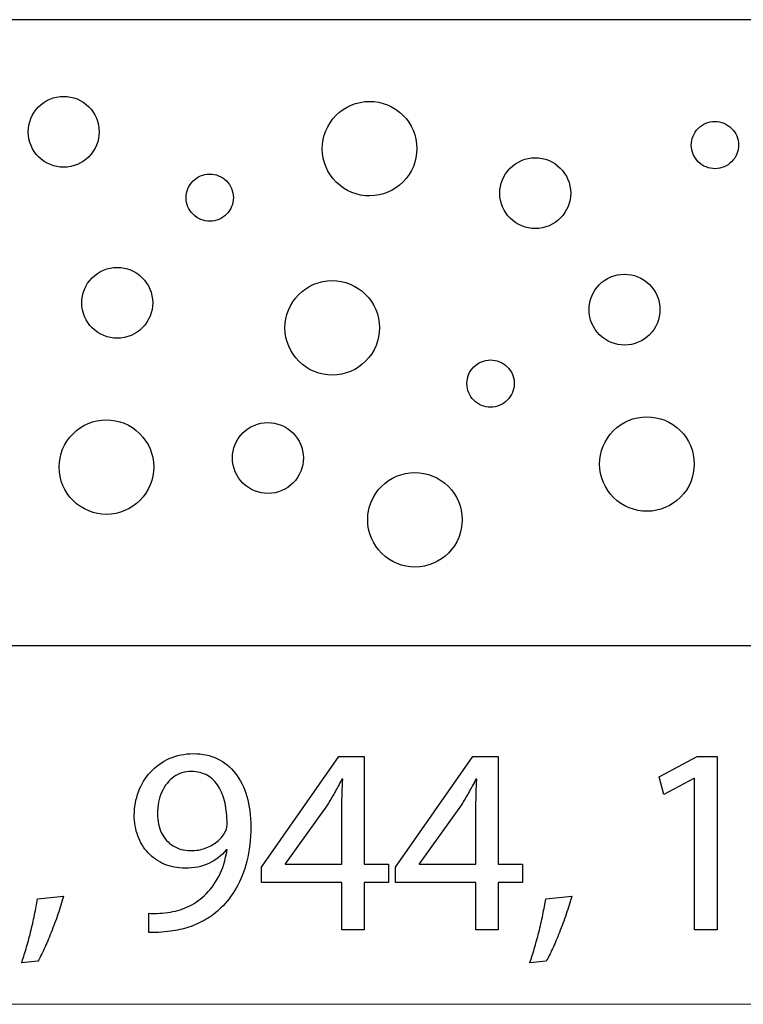
# Model space of a CAD drawing. Units: millimetres. Extents: x -104 to 104, y -11 to 11.
# Drawn here: x 10 to 25, y -10 to 11 of the extents above; entities that cross this region are included whole.
import ezdxf

# ---------------------------------------------------------------- set-up
doc = ezdxf.new("R2010")
doc.units = ezdxf.units.MM
doc.header["$MEASUREMENT"] = 0
doc.layers.add('Standard layer', color=7, linetype='Continuous')

msp = doc.modelspace()

# ---------------------------------------------------------------- linework, layer by layer
at = {"layer": 'Standard layer', "color": 250, "lineweight": 30}
for points, knots in [([(-104.3028, 10.6794), (-104.3028, 10.6794), (81.6972, 10.6794), (81.6972, 10.6794), (81.6972, 10.6794), (81.6972, 10.6794), (81.6972, -2.5706), (81.6972, -2.5706), (81.6972, -2.5706), (81.6972, -2.5706), (-104.3028, -2.5706), (-104.3028, -2.5706), (-104.3028, -2.5706), (-104.3028, -2.5706), (-104.3028, 10.6794), (-104.3028, 10.6794)], [0, 0, 0, 0, 0.2, 0.2, 0.2, 0.2, 0.4, 0.4, 0.4, 0.4, 0.6, 0.6, 0.6, 0.6, 1, 1, 1, 1]), ([(11.8253, 8.3056), (11.8253, 8.513), (11.7413, 8.7005), (11.6057, 8.8361), (11.6057, 8.8361), (11.4591, 8.9823), (11.2672, 9.0559), (11.0755, 9.0559), (11.0755, 9.0559), (10.8684, 9.0559), (10.6809, 8.9719), (10.5449, 8.8361), (10.5449, 8.8361), (10.3987, 8.6897), (10.3253, 8.4978), (10.3253, 8.3057), (10.3253, 8.3057), (10.3253, 8.0986), (10.4092, 7.9111), (10.5449, 7.7755), (10.5449, 7.7755), (10.6915, 7.6289), (10.8836, 7.5559), (11.0755, 7.5559), (11.0755, 7.5559), (11.2824, 7.5559), (11.4699, 7.6397), (11.6057, 7.7755), (11.6057, 7.7755), (11.7523, 7.9219), (11.8253, 8.1138), (11.8253, 8.3056)], [0, 0, 0, 0, 0.1111111, 0.1111111, 0.1111111, 0.1111111, 0.2222222, 0.2222222, 0.2222222, 0.2222222, 0.3333333, 0.3333333, 0.3333333, 0.3333333, 0.4444444, 0.4444444, 0.4444444, 0.4444444, 0.5555556, 0.5555556, 0.5555556, 0.5555556, 0.6666667, 0.6666667, 0.6666667, 0.6666667, 0.7777778, 0.7777778, 0.7777778, 0.7777778, 1, 1, 1, 1]), ([(18.5467, 7.949), (18.5467, 8.2251), (18.4347, 8.475), (18.2539, 8.656), (18.2539, 8.656), (18.0587, 8.8514), (17.8027, 8.9492), (17.5468, 8.9492), (17.5468, 8.9492), (17.2705, 8.9492), (17.0204, 8.8372), (16.8395, 8.656), (16.8395, 8.656), (16.6444, 8.4607), (16.5468, 8.2048), (16.5468, 7.949), (16.5468, 7.949), (16.5468, 7.6728), (16.6588, 7.4227), (16.8395, 7.2421), (16.8395, 7.2421), (17.0347, 7.0468), (17.2907, 6.9489), (17.5468, 6.9489), (17.5468, 6.9489), (17.823, 6.9489), (18.0728, 7.0611), (18.2539, 7.2421), (18.2539, 7.2421), (18.449, 7.4372), (18.5465, 7.6931), (18.5467, 7.949)], [0, 0, 0, 0, 0.1111111, 0.1111111, 0.1111111, 0.1111111, 0.2222222, 0.2222222, 0.2222222, 0.2222222, 0.3333333, 0.3333333, 0.3333333, 0.3333333, 0.4444444, 0.4444444, 0.4444444, 0.4444444, 0.5555556, 0.5555556, 0.5555556, 0.5555556, 0.6666667, 0.6666667, 0.6666667, 0.6666667, 0.7777778, 0.7777778, 0.7777778, 0.7777778, 1, 1, 1, 1]), ([(25.3543, 8.0247), (25.3543, 8.163), (25.2984, 8.2877), (25.2077, 8.3784), (25.2077, 8.3784), (25.1101, 8.4759), (24.9823, 8.5249), (24.8542, 8.5249), (24.8542, 8.5249), (24.7161, 8.5249), (24.5912, 8.4689), (24.5005, 8.3784), (24.5005, 8.3784), (24.403, 8.2808), (24.3543, 8.1528), (24.3543, 8.0247), (24.3543, 8.0247), (24.3543, 7.8866), (24.4101, 7.7619), (24.5005, 7.6712), (24.5005, 7.6712), (24.5983, 7.5737), (24.7262, 7.5246), (24.8542, 7.5246), (24.8542, 7.5246), (24.9923, 7.5246), (25.1172, 7.5807), (25.2077, 7.6712), (25.2077, 7.6712), (25.3052, 7.7688), (25.3543, 7.8967), (25.3543, 8.0247)], [0, 0, 0, 0, 0.1111111, 0.1111111, 0.1111111, 0.1111111, 0.2222222, 0.2222222, 0.2222222, 0.2222222, 0.3333333, 0.3333333, 0.3333333, 0.3333333, 0.4444444, 0.4444444, 0.4444444, 0.4444444, 0.5555556, 0.5555556, 0.5555556, 0.5555556, 0.6666667, 0.6666667, 0.6666667, 0.6666667, 0.7777778, 0.7777778, 0.7777778, 0.7777778, 1, 1, 1, 1]), ([(21.8027, 7.0071), (21.8027, 7.2142), (21.7187, 7.4017), (21.5827, 7.5373), (21.5827, 7.5373), (21.4365, 7.6839), (21.2444, 7.7571), (21.0525, 7.7571), (21.0525, 7.7571), (20.8456, 7.7571), (20.6581, 7.6732), (20.5223, 7.5373), (20.5223, 7.5373), (20.3757, 7.3911), (20.3027, 7.199), (20.3027, 7.0071), (20.3027, 7.0071), (20.3027, 6.8002), (20.3866, 6.6127), (20.5223, 6.4769), (20.5223, 6.4769), (20.6689, 6.3305), (20.8608, 6.2573), (21.0525, 6.2573), (21.0525, 6.2573), (21.2596, 6.2573), (21.4471, 6.3413), (21.5827, 6.4769), (21.5827, 6.4769), (21.7293, 6.6231), (21.8027, 6.8152), (21.8027, 7.0071)], [0, 0, 0, 0, 0.1111111, 0.1111111, 0.1111111, 0.1111111, 0.2222222, 0.2222222, 0.2222222, 0.2222222, 0.3333333, 0.3333333, 0.3333333, 0.3333333, 0.4444444, 0.4444444, 0.4444444, 0.4444444, 0.5555556, 0.5555556, 0.5555556, 0.5555556, 0.6666667, 0.6666667, 0.6666667, 0.6666667, 0.7777778, 0.7777778, 0.7777778, 0.7777778, 1, 1, 1, 1]), ([(14.6655, 6.9124), (14.6655, 7.0505), (14.6097, 7.1757), (14.5192, 7.2661), (14.5192, 7.2661), (14.4217, 7.3636), (14.2936, 7.4125), (14.1656, 7.4125), (14.1656, 7.4125), (14.0275, 7.4125), (13.9026, 7.3565), (13.8121, 7.2661), (13.8121, 7.2661), (13.7146, 7.1683), (13.6656, 7.0405), (13.6656, 6.9124), (13.6656, 6.9124), (13.6656, 6.7746), (13.7215, 6.6494), (13.8121, 6.5591), (13.8121, 6.5591), (13.9096, 6.4612), (14.0377, 6.4127), (14.1656, 6.4127), (14.1656, 6.4127), (14.3037, 6.4127), (14.4286, 6.4686), (14.5192, 6.5591), (14.5192, 6.5591), (14.6168, 6.6566), (14.6655, 6.7847), (14.6655, 6.9124)], [0, 0, 0, 0, 0.1111111, 0.1111111, 0.1111111, 0.1111111, 0.2222222, 0.2222222, 0.2222222, 0.2222222, 0.3333333, 0.3333333, 0.3333333, 0.3333333, 0.4444444, 0.4444444, 0.4444444, 0.4444444, 0.5555556, 0.5555556, 0.5555556, 0.5555556, 0.6666667, 0.6666667, 0.6666667, 0.6666667, 0.7777778, 0.7777778, 0.7777778, 0.7777778, 1, 1, 1, 1]), ([(12.9589, 4.6858), (12.9589, 4.8929), (12.875, 5.0804), (12.7393, 5.2161), (12.7393, 5.2161), (12.5928, 5.3626), (12.401, 5.4358), (12.2091, 5.4358), (12.2091, 5.4358), (12.0019, 5.4358), (11.8144, 5.3519), (11.6785, 5.2161), (11.6785, 5.2161), (11.5323, 5.0694), (11.4589, 4.8777), (11.4589, 4.6858), (11.4589, 4.6858), (11.4589, 4.4785), (11.5429, 4.291), (11.6785, 4.1552), (11.6785, 4.1552), (11.8251, 4.0088), (12.017, 3.9356), (12.2091, 3.9356), (12.2091, 3.9356), (12.4162, 3.9356), (12.6037, 4.0196), (12.7393, 4.1552), (12.7393, 4.1552), (12.8859, 4.302), (12.9589, 4.4937), (12.9589, 4.6858)], [0, 0, 0, 0, 0.1111111, 0.1111111, 0.1111111, 0.1111111, 0.2222222, 0.2222222, 0.2222222, 0.2222222, 0.3333333, 0.3333333, 0.3333333, 0.3333333, 0.4444444, 0.4444444, 0.4444444, 0.4444444, 0.5555556, 0.5555556, 0.5555556, 0.5555556, 0.6666667, 0.6666667, 0.6666667, 0.6666667, 0.7777778, 0.7777778, 0.7777778, 0.7777778, 1, 1, 1, 1]), ([(23.6909, 4.5413), (23.6909, 4.7488), (23.607, 4.9363), (23.4713, 5.0719), (23.4713, 5.0719), (23.3249, 5.2184), (23.1328, 5.2916), (22.9409, 5.2916), (22.9409, 5.2916), (22.734, 5.2916), (22.5465, 5.2076), (22.4107, 5.0719), (22.4107, 5.0719), (22.2643, 4.9253), (22.1911, 4.7336), (22.1911, 4.5413), (22.1911, 4.5413), (22.1911, 4.3343), (22.2751, 4.1467), (22.4107, 4.0111), (22.4107, 4.0111), (22.5571, 3.8649), (22.7492, 3.7913), (22.9409, 3.7913), (22.9409, 3.7913), (23.148, 3.7913), (23.3355, 3.8753), (23.4713, 4.0111), (23.4713, 4.0111), (23.6177, 4.1577), (23.6909, 4.3494), (23.6909, 4.5413)], [0, 0, 0, 0, 0.1111111, 0.1111111, 0.1111111, 0.1111111, 0.2222222, 0.2222222, 0.2222222, 0.2222222, 0.3333333, 0.3333333, 0.3333333, 0.3333333, 0.4444444, 0.4444444, 0.4444444, 0.4444444, 0.5555556, 0.5555556, 0.5555556, 0.5555556, 0.6666667, 0.6666667, 0.6666667, 0.6666667, 0.7777778, 0.7777778, 0.7777778, 0.7777778, 1, 1, 1, 1]), ([(17.757, 4.1557), (17.757, 4.4316), (17.645, 4.6819), (17.4642, 4.8627), (17.4642, 4.8627), (17.2688, 5.0582), (17.013, 5.1557), (16.7571, 5.1557), (16.7571, 5.1557), (16.4807, 5.1557), (16.2307, 5.0439), (16.0499, 4.8627), (16.0499, 4.8627), (15.8547, 4.6674), (15.7571, 4.4115), (15.7571, 4.1557), (15.7571, 4.1557), (15.7571, 3.8795), (15.8688, 3.6294), (16.0499, 3.4486), (16.0499, 3.4486), (16.245, 3.2532), (16.5011, 3.1556), (16.7571, 3.1556), (16.7571, 3.1556), (17.0329, 3.1556), (17.2831, 3.2675), (17.4642, 3.4486), (17.4642, 3.4486), (17.6595, 3.6439), (17.757, 3.8998), (17.757, 4.1557)], [0, 0, 0, 0, 0.1111111, 0.1111111, 0.1111111, 0.1111111, 0.2222222, 0.2222222, 0.2222222, 0.2222222, 0.3333333, 0.3333333, 0.3333333, 0.3333333, 0.4444444, 0.4444444, 0.4444444, 0.4444444, 0.5555556, 0.5555556, 0.5555556, 0.5555556, 0.6666667, 0.6666667, 0.6666667, 0.6666667, 0.7777778, 0.7777778, 0.7777778, 0.7777778, 1, 1, 1, 1]), ([(20.6069, 2.9759), (20.6069, 3.114), (20.551, 3.2392), (20.4605, 3.3295), (20.4605, 3.3295), (20.3628, 3.4271), (20.2349, 3.4759), (20.1069, 3.4759), (20.1069, 3.4759), (19.9688, 3.4759), (19.8439, 3.42), (19.7532, 3.3295), (19.7532, 3.3295), (19.6557, 3.2318), (19.6068, 3.1039), (19.6068, 2.9759), (19.6068, 2.9759), (19.6068, 2.8381), (19.6627, 2.7129), (19.7532, 2.6226), (19.7532, 2.6226), (19.8508, 2.525), (19.9788, 2.4762), (20.1069, 2.4762), (20.1069, 2.4762), (20.245, 2.4762), (20.3699, 2.5321), (20.4605, 2.6226), (20.4605, 2.6226), (20.5581, 2.7201), (20.6069, 2.8482), (20.6069, 2.9759)], [0, 0, 0, 0, 0.1111111, 0.1111111, 0.1111111, 0.1111111, 0.2222222, 0.2222222, 0.2222222, 0.2222222, 0.3333333, 0.3333333, 0.3333333, 0.3333333, 0.4444444, 0.4444444, 0.4444444, 0.4444444, 0.5555556, 0.5555556, 0.5555556, 0.5555556, 0.6666667, 0.6666667, 0.6666667, 0.6666667, 0.7777778, 0.7777778, 0.7777778, 0.7777778, 1, 1, 1, 1]), ([(12.9805, 1.2078), (12.9805, 1.484), (12.8688, 1.7341), (12.6877, 1.9149), (12.6877, 1.9149), (12.4926, 2.1103), (12.2365, 2.2079), (11.9805, 2.2079), (11.9805, 2.2079), (11.7046, 2.2079), (11.4545, 2.0959), (11.2734, 1.9149), (11.2734, 1.9149), (11.0781, 1.7196), (10.9806, 1.4637), (10.9806, 1.2078), (10.9806, 1.2078), (10.9806, 0.9317), (11.0924, 0.6817), (11.2734, 0.5007), (11.2734, 0.5007), (11.4688, 0.3053), (11.7246, 0.2076), (11.9805, 0.2076), (11.9805, 0.2076), (12.2567, 0.2076), (12.5069, 0.3196), (12.6877, 0.5007), (12.6877, 0.5007), (12.8829, 0.696), (12.9805, 0.952), (12.9805, 1.2078)], [0, 0, 0, 0, 0.1111111, 0.1111111, 0.1111111, 0.1111111, 0.2222222, 0.2222222, 0.2222222, 0.2222222, 0.3333333, 0.3333333, 0.3333333, 0.3333333, 0.4444444, 0.4444444, 0.4444444, 0.4444444, 0.5555556, 0.5555556, 0.5555556, 0.5555556, 0.6666667, 0.6666667, 0.6666667, 0.6666667, 0.7777778, 0.7777778, 0.7777778, 0.7777778, 1, 1, 1, 1]), ([(16.1457, 1.4007), (16.1457, 1.6078), (16.0618, 1.7951), (15.9261, 1.931), (15.9261, 1.931), (15.7795, 2.0775), (15.5878, 2.1506), (15.3959, 2.1506), (15.3959, 2.1506), (15.1886, 2.1506), (15.0011, 2.0666), (14.8653, 1.931), (14.8653, 1.931), (14.7191, 1.7847), (14.6457, 1.5926), (14.6457, 1.4007), (14.6457, 1.4007), (14.6457, 1.1936), (14.7297, 1.006), (14.8653, 0.8705), (14.8653, 0.8705), (15.0121, 0.724), (15.2038, 0.6505), (15.3959, 0.6505), (15.3959, 0.6505), (15.603, 0.6505), (15.7905, 0.7345), (15.9261, 0.8705), (15.9261, 0.8705), (16.0727, 1.0167), (16.1457, 1.2086), (16.1457, 1.4007)], [0, 0, 0, 0, 0.1111111, 0.1111111, 0.1111111, 0.1111111, 0.2222222, 0.2222222, 0.2222222, 0.2222222, 0.3333333, 0.3333333, 0.3333333, 0.3333333, 0.4444444, 0.4444444, 0.4444444, 0.4444444, 0.5555556, 0.5555556, 0.5555556, 0.5555556, 0.6666667, 0.6666667, 0.6666667, 0.6666667, 0.7777778, 0.7777778, 0.7777778, 0.7777778, 1, 1, 1, 1]), ([(24.4148, 1.2728), (24.4148, 1.5491), (24.3028, 1.7988), (24.1217, 1.98), (24.1217, 1.98), (23.9264, 2.1751), (23.6705, 2.2726), (23.4145, 2.2726), (23.4145, 2.2726), (23.1387, 2.2726), (22.8884, 2.1608), (22.7076, 1.98), (22.7076, 1.98), (22.5121, 1.7847), (22.4146, 1.5288), (22.4146, 1.2728), (22.4146, 1.2728), (22.4146, 0.9966), (22.5266, 0.7467), (22.7076, 0.5655), (22.7076, 0.5655), (22.9028, 0.3704), (23.1588, 0.2728), (23.4145, 0.2728), (23.4145, 0.2728), (23.6907, 0.2728), (23.9409, 0.3847), (24.1217, 0.5655), (24.1217, 0.5655), (24.3171, 0.7608), (24.4146, 1.0167), (24.4148, 1.2728)], [0, 0, 0, 0, 0.1111111, 0.1111111, 0.1111111, 0.1111111, 0.2222222, 0.2222222, 0.2222222, 0.2222222, 0.3333333, 0.3333333, 0.3333333, 0.3333333, 0.4444444, 0.4444444, 0.4444444, 0.4444444, 0.5555556, 0.5555556, 0.5555556, 0.5555556, 0.6666667, 0.6666667, 0.6666667, 0.6666667, 0.7777778, 0.7777778, 0.7777778, 0.7777778, 1, 1, 1, 1]), ([(19.5068, 0.0923), (19.5068, 0.3686), (19.3948, 0.6186), (19.214, 0.7996), (19.214, 0.7996), (19.0187, 0.9947), (18.7628, 1.0924), (18.5067, 1.0924), (18.5067, 1.0924), (18.2308, 1.0924), (17.9809, 0.9804), (17.7997, 0.7996), (17.7997, 0.7996), (17.6044, 0.6043), (17.5069, 0.3483), (17.5069, 0.0924), (17.5069, 0.0924), (17.5069, -0.1836), (17.6187, -0.4336), (17.7997, -0.6147), (17.7997, -0.6147), (17.9952, -0.81), (18.2509, -0.9075), (18.5067, -0.9075), (18.5067, -0.9075), (18.7831, -0.9075), (19.033, -0.7955), (19.214, -0.6147), (19.214, -0.6147), (19.4091, -0.4193), (19.5068, -0.1635), (19.5068, 0.0923)], [0, 0, 0, 0, 0.1111111, 0.1111111, 0.1111111, 0.1111111, 0.2222222, 0.2222222, 0.2222222, 0.2222222, 0.3333333, 0.3333333, 0.3333333, 0.3333333, 0.4444444, 0.4444444, 0.4444444, 0.4444444, 0.5555556, 0.5555556, 0.5555556, 0.5555556, 0.6666667, 0.6666667, 0.6666667, 0.6666667, 0.7777778, 0.7777778, 0.7777778, 0.7777778, 1, 1, 1, 1])]:
    msp.add_open_spline(points, degree=3, knots=knots, dxfattribs=at)
at = {"layer": 'Standard layer', "color": 250}
for points, knots in [([(12.8789, -8.6445), (12.9381, -8.6474), (13.0068, -8.6474), (13.0839, -8.6427), (13.0839, -8.6427), (13.1611, -8.6389), (13.2457, -8.6304), (13.3361, -8.6163), (13.3361, -8.6163), (13.4687, -8.6013), (13.5985, -8.5721), (13.7255, -8.5307), (13.7255, -8.5307), (13.8525, -8.4884), (13.9739, -8.4329), (14.0886, -8.3651), (14.0886, -8.3651), (14.2034, -8.2974), (14.3078, -8.2175), (14.4029, -8.1253), (14.4029, -8.1253), (14.5242, -8.0086), (14.6324, -7.8684), (14.7274, -7.7029), (14.7274, -7.7029), (14.8224, -7.5382), (14.8967, -7.3482), (14.9513, -7.1328), (14.9513, -7.1328), (15.0059, -6.9174), (15.0341, -6.6765), (15.035, -6.4094), (15.035, -6.4094), (15.035, -6.1714), (15.0068, -5.9578), (14.9513, -5.7668), (14.9513, -5.7668), (14.8958, -5.5759), (14.8149, -5.4131), (14.7095, -5.2777), (14.7095, -5.2777), (14.6042, -5.1422), (14.4772, -5.0387), (14.3276, -4.9663), (14.3276, -4.9663), (14.178, -4.8938), (14.0096, -4.8581), (13.8215, -4.8572), (13.8215, -4.8572), (13.6333, -4.8581), (13.4621, -4.8938), (13.3088, -4.9635), (13.3088, -4.9635), (13.1554, -5.0321), (13.0237, -5.1281), (12.9137, -5.2485), (12.9137, -5.2485), (12.8027, -5.3699), (12.718, -5.5081), (12.6587, -5.6643), (12.6587, -5.6643), (12.5995, -5.8205), (12.5694, -5.986), (12.5684, -6.161), (12.5684, -6.161), (12.5694, -6.3181), (12.5948, -6.4649), (12.6446, -6.6003), (12.6446, -6.6003), (12.6954, -6.7367), (12.7679, -6.8553), (12.8619, -6.9578), (12.8619, -6.9578), (12.956, -7.0594), (13.0698, -7.1394), (13.2015, -7.1968), (13.2015, -7.1968), (13.3342, -7.2541), (13.4819, -7.2833), (13.6465, -7.2842), (13.6465, -7.2842), (13.8328, -7.2833), (13.9993, -7.2494), (14.1451, -7.1826), (14.1451, -7.1826), (14.29, -7.1159), (14.4141, -7.0199), (14.5157, -6.8948), (14.5157, -6.8948), (14.5157, -6.8948), (14.5327, -6.8948), (14.5327, -6.8948), (14.5327, -6.8948), (14.4979, -7.1093), (14.4386, -7.2974), (14.3558, -7.4583), (14.3558, -7.4583), (14.2721, -7.6201), (14.1695, -7.7556), (14.0473, -7.8656), (14.0473, -7.8656), (13.9419, -7.9672), (13.8243, -8.0462), (13.6935, -8.1046), (13.6935, -8.1046), (13.5628, -8.1629), (13.4245, -8.2015), (13.2796, -8.2212), (13.2796, -8.2212), (13.1959, -8.2297), (13.1206, -8.2363), (13.0557, -8.24), (13.0557, -8.24), (12.9908, -8.2438), (12.9315, -8.2438), (12.8789, -8.2381), (12.8789, -8.2381), (12.8789, -8.2381), (12.8789, -8.6445), (12.8789, -8.6445)], [0, 0, 0, 0, 0.0322581, 0.0322581, 0.0322581, 0.0322581, 0.0645161, 0.0645161, 0.0645161, 0.0645161, 0.0967742, 0.0967742, 0.0967742, 0.0967742, 0.1290323, 0.1290323, 0.1290323, 0.1290323, 0.1612903, 0.1612903, 0.1612903, 0.1612903, 0.1935484, 0.1935484, 0.1935484, 0.1935484, 0.2258065, 0.2258065, 0.2258065, 0.2258065, 0.2580645, 0.2580645, 0.2580645, 0.2580645, 0.2903226, 0.2903226, 0.2903226, 0.2903226, 0.3225806, 0.3225806, 0.3225806, 0.3225806, 0.3548387, 0.3548387, 0.3548387, 0.3548387, 0.3870968, 0.3870968, 0.3870968, 0.3870968, 0.4193548, 0.4193548, 0.4193548, 0.4193548, 0.4516129, 0.4516129, 0.4516129, 0.4516129, 0.483871, 0.483871, 0.483871, 0.483871, 0.516129, 0.516129, 0.516129, 0.516129, 0.5483871, 0.5483871, 0.5483871, 0.5483871, 0.5806452, 0.5806452, 0.5806452, 0.5806452, 0.6129032, 0.6129032, 0.6129032, 0.6129032, 0.6451613, 0.6451613, 0.6451613, 0.6451613, 0.6774194, 0.6774194, 0.6774194, 0.6774194, 0.7096774, 0.7096774, 0.7096774, 0.7096774, 0.7419355, 0.7419355, 0.7419355, 0.7419355, 0.7741935, 0.7741935, 0.7741935, 0.7741935, 0.8064516, 0.8064516, 0.8064516, 0.8064516, 0.8387097, 0.8387097, 0.8387097, 0.8387097, 0.8709677, 0.8709677, 0.8709677, 0.8709677, 0.9032258, 0.9032258, 0.9032258, 0.9032258, 0.9354839, 0.9354839, 0.9354839, 0.9354839, 1, 1, 1, 1]), ([(17.4306, -8.5881), (17.4306, -8.5881), (17.4306, -7.5834), (17.4306, -7.5834), (17.4306, -7.5834), (17.4306, -7.5834), (17.9442, -7.5834), (17.9442, -7.5834), (17.9442, -7.5834), (17.9442, -7.5834), (17.9442, -7.1996), (17.9442, -7.1996), (17.9442, -7.1996), (17.9442, -7.1996), (17.4306, -7.1996), (17.4306, -7.1996), (17.4306, -7.1996), (17.4306, -7.1996), (17.4306, -4.9192), (17.4306, -4.9192), (17.4306, -4.9192), (17.4306, -4.9192), (16.8943, -4.9192), (16.8943, -4.9192), (16.8943, -4.9192), (16.8943, -4.9192), (15.2575, -7.2617), (15.2575, -7.2617), (15.2575, -7.2617), (15.2575, -7.2617), (15.2575, -7.5834), (15.2575, -7.5834), (15.2575, -7.5834), (15.2575, -7.5834), (16.9621, -7.5834), (16.9621, -7.5834), (16.9621, -7.5834), (16.9621, -7.5834), (16.9621, -8.5881), (16.9621, -8.5881), (16.9621, -8.5881), (16.9621, -8.5881), (17.4306, -8.5881), (17.4306, -8.5881)], [0, 0, 0, 0, 0.0833333, 0.0833333, 0.0833333, 0.0833333, 0.1666667, 0.1666667, 0.1666667, 0.1666667, 0.25, 0.25, 0.25, 0.25, 0.3333333, 0.3333333, 0.3333333, 0.3333333, 0.4166667, 0.4166667, 0.4166667, 0.4166667, 0.5, 0.5, 0.5, 0.5, 0.5833333, 0.5833333, 0.5833333, 0.5833333, 0.6666667, 0.6666667, 0.6666667, 0.6666667, 0.75, 0.75, 0.75, 0.75, 0.8333333, 0.8333333, 0.8333333, 0.8333333, 1, 1, 1, 1]), ([(20.2664, -8.5881), (20.2664, -8.5881), (20.2664, -7.5834), (20.2664, -7.5834), (20.2664, -7.5834), (20.2664, -7.5834), (20.78, -7.5834), (20.78, -7.5834), (20.78, -7.5834), (20.78, -7.5834), (20.78, -7.1996), (20.78, -7.1996), (20.78, -7.1996), (20.78, -7.1996), (20.2664, -7.1996), (20.2664, -7.1996), (20.2664, -7.1996), (20.2664, -7.1996), (20.2664, -4.9192), (20.2664, -4.9192), (20.2664, -4.9192), (20.2664, -4.9192), (19.7301, -4.9192), (19.7301, -4.9192), (19.7301, -4.9192), (19.7301, -4.9192), (18.0933, -7.2617), (18.0933, -7.2617), (18.0933, -7.2617), (18.0933, -7.2617), (18.0933, -7.5834), (18.0933, -7.5834), (18.0933, -7.5834), (18.0933, -7.5834), (19.7979, -7.5834), (19.7979, -7.5834), (19.7979, -7.5834), (19.7979, -7.5834), (19.7979, -8.5881), (19.7979, -8.5881), (19.7979, -8.5881), (19.7979, -8.5881), (20.2664, -8.5881), (20.2664, -8.5881)], [0, 0, 0, 0, 0.0833333, 0.0833333, 0.0833333, 0.0833333, 0.1666667, 0.1666667, 0.1666667, 0.1666667, 0.25, 0.25, 0.25, 0.25, 0.3333333, 0.3333333, 0.3333333, 0.3333333, 0.4166667, 0.4166667, 0.4166667, 0.4166667, 0.5, 0.5, 0.5, 0.5, 0.5833333, 0.5833333, 0.5833333, 0.5833333, 0.6666667, 0.6666667, 0.6666667, 0.6666667, 0.75, 0.75, 0.75, 0.75, 0.8333333, 0.8333333, 0.8333333, 0.8333333, 1, 1, 1, 1]), ([(24.4219, -8.5881), (24.4219, -8.5881), (24.9017, -8.5881), (24.9017, -8.5881), (24.9017, -8.5881), (24.9017, -8.5881), (24.9017, -4.9192), (24.9017, -4.9192), (24.9017, -4.9192), (24.9017, -4.9192), (24.4783, -4.9192), (24.4783, -4.9192), (24.4783, -4.9192), (24.4783, -4.9192), (23.6768, -5.3482), (23.6768, -5.3482), (23.6768, -5.3482), (23.6768, -5.3482), (23.7728, -5.7264), (23.7728, -5.7264), (23.7728, -5.7264), (23.7728, -5.7264), (24.4106, -5.3821), (24.4106, -5.3821), (24.4106, -5.3821), (24.4106, -5.3821), (24.4219, -5.3821), (24.4219, -5.3821), (24.4219, -5.3821), (24.4219, -5.3821), (24.4219, -8.5881), (24.4219, -8.5881)], [0, 0, 0, 0, 0.1111111, 0.1111111, 0.1111111, 0.1111111, 0.2222222, 0.2222222, 0.2222222, 0.2222222, 0.3333333, 0.3333333, 0.3333333, 0.3333333, 0.4444444, 0.4444444, 0.4444444, 0.4444444, 0.5555556, 0.5555556, 0.5555556, 0.5555556, 0.6666667, 0.6666667, 0.6666667, 0.6666667, 0.7777778, 0.7777778, 0.7777778, 0.7777778, 1, 1, 1, 1]), ([(13.7763, -5.2353), (13.9071, -5.2363), (14.0209, -5.2645), (14.1159, -5.32), (14.1159, -5.32), (14.2109, -5.3755), (14.29, -5.4536), (14.3511, -5.5533), (14.3511, -5.5533), (14.4132, -5.653), (14.4584, -5.7706), (14.4885, -5.9042), (14.4885, -5.9042), (14.5186, -6.0387), (14.5327, -6.1845), (14.5327, -6.3416), (14.5327, -6.3416), (14.5327, -6.383), (14.5289, -6.4188), (14.5204, -6.447), (14.5204, -6.447), (14.5129, -6.4762), (14.5016, -6.5034), (14.4875, -6.5279), (14.4875, -6.5279), (14.4442, -6.6022), (14.3869, -6.6681), (14.3163, -6.7254), (14.3163, -6.7254), (14.2467, -6.7828), (14.1648, -6.828), (14.0717, -6.8609), (14.0717, -6.8609), (13.9786, -6.8938), (13.876, -6.9108), (13.765, -6.9117), (13.765, -6.9117), (13.6211, -6.9108), (13.4969, -6.8769), (13.3916, -6.8111), (13.3916, -6.8111), (13.2862, -6.7452), (13.2044, -6.6549), (13.147, -6.5382), (13.147, -6.5382), (13.0896, -6.4216), (13.0604, -6.2861), (13.0595, -6.1328), (13.0595, -6.1328), (13.0604, -5.9559), (13.0915, -5.8007), (13.1526, -5.6671), (13.1526, -5.6671), (13.2138, -5.5326), (13.2975, -5.4272), (13.4047, -5.351), (13.4047, -5.351), (13.512, -5.2748), (13.6362, -5.2363), (13.7763, -5.2353)], [0, 0, 0, 0, 0.0625, 0.0625, 0.0625, 0.0625, 0.125, 0.125, 0.125, 0.125, 0.1875, 0.1875, 0.1875, 0.1875, 0.25, 0.25, 0.25, 0.25, 0.3125, 0.3125, 0.3125, 0.3125, 0.375, 0.375, 0.375, 0.375, 0.4375, 0.4375, 0.4375, 0.4375, 0.5, 0.5, 0.5, 0.5, 0.5625, 0.5625, 0.5625, 0.5625, 0.625, 0.625, 0.625, 0.625, 0.6875, 0.6875, 0.6875, 0.6875, 0.75, 0.75, 0.75, 0.75, 0.8125, 0.8125, 0.8125, 0.8125, 0.875, 0.875, 0.875, 0.875, 1, 1, 1, 1]), ([(15.7598, -7.1996), (15.7598, -7.1996), (15.7598, -7.1883), (15.7598, -7.1883), (15.7598, -7.1883), (15.7598, -7.1883), (16.6573, -5.9409), (16.6573, -5.9409), (16.6573, -5.9409), (16.7071, -5.8572), (16.757, -5.7725), (16.8059, -5.6869), (16.8059, -5.6869), (16.8539, -5.6003), (16.9066, -5.5044), (16.9621, -5.399), (16.9621, -5.399), (16.9621, -5.399), (16.979, -5.399), (16.979, -5.399), (16.979, -5.399), (16.9677, -5.5909), (16.9621, -5.7828), (16.9621, -5.9747), (16.9621, -5.9747), (16.9621, -5.9747), (16.9621, -7.1996), (16.9621, -7.1996), (16.9621, -7.1996), (16.9621, -7.1996), (15.7598, -7.1996), (15.7598, -7.1996)], [0, 0, 0, 0, 0.1111111, 0.1111111, 0.1111111, 0.1111111, 0.2222222, 0.2222222, 0.2222222, 0.2222222, 0.3333333, 0.3333333, 0.3333333, 0.3333333, 0.4444444, 0.4444444, 0.4444444, 0.4444444, 0.5555556, 0.5555556, 0.5555556, 0.5555556, 0.6666667, 0.6666667, 0.6666667, 0.6666667, 0.7777778, 0.7777778, 0.7777778, 0.7777778, 1, 1, 1, 1]), ([(18.5956, -7.1996), (18.5956, -7.1996), (18.5956, -7.1883), (18.5956, -7.1883), (18.5956, -7.1883), (18.5956, -7.1883), (19.4931, -5.9409), (19.4931, -5.9409), (19.4931, -5.9409), (19.5429, -5.8572), (19.5928, -5.7725), (19.6417, -5.6869), (19.6417, -5.6869), (19.6897, -5.6003), (19.7424, -5.5044), (19.7979, -5.399), (19.7979, -5.399), (19.7979, -5.399), (19.8148, -5.399), (19.8148, -5.399), (19.8148, -5.399), (19.8035, -5.5909), (19.7979, -5.7828), (19.7979, -5.9747), (19.7979, -5.9747), (19.7979, -5.9747), (19.7979, -7.1996), (19.7979, -7.1996), (19.7979, -7.1996), (19.7979, -7.1996), (18.5956, -7.1996), (18.5956, -7.1996)], [0, 0, 0, 0, 0.1111111, 0.1111111, 0.1111111, 0.1111111, 0.2222222, 0.2222222, 0.2222222, 0.2222222, 0.3333333, 0.3333333, 0.3333333, 0.3333333, 0.4444444, 0.4444444, 0.4444444, 0.4444444, 0.5555556, 0.5555556, 0.5555556, 0.5555556, 0.6666667, 0.6666667, 0.6666667, 0.6666667, 0.7777778, 0.7777778, 0.7777778, 0.7777778, 1, 1, 1, 1]), ([(10.5319, -9.2485), (10.5723, -9.1808), (10.6156, -9.0942), (10.6645, -8.9898), (10.6645, -8.9898), (10.7125, -8.8844), (10.7614, -8.7697), (10.8113, -8.6427), (10.8113, -8.6427), (10.8611, -8.5166), (10.9091, -8.3877), (10.9543, -8.256), (10.9543, -8.256), (10.9994, -8.1243), (11.0389, -7.9983), (11.0737, -7.8769), (11.0737, -7.8769), (11.0737, -7.8769), (10.5206, -7.9333), (10.5206, -7.9333), (10.5206, -7.9333), (10.5046, -8.0378), (10.4839, -8.1497), (10.4594, -8.2711), (10.4594, -8.2711), (10.434, -8.3924), (10.4058, -8.5147), (10.3748, -8.638), (10.3748, -8.638), (10.3437, -8.7621), (10.3117, -8.8797), (10.2788, -8.9917), (10.2788, -8.9917), (10.2459, -9.1036), (10.213, -9.2024), (10.1819, -9.288), (10.1819, -9.288), (10.1819, -9.288), (10.5319, -9.2485), (10.5319, -9.2485)], [0, 0, 0, 0, 0.0909091, 0.0909091, 0.0909091, 0.0909091, 0.1818182, 0.1818182, 0.1818182, 0.1818182, 0.2727273, 0.2727273, 0.2727273, 0.2727273, 0.3636364, 0.3636364, 0.3636364, 0.3636364, 0.4545455, 0.4545455, 0.4545455, 0.4545455, 0.5454545, 0.5454545, 0.5454545, 0.5454545, 0.6363636, 0.6363636, 0.6363636, 0.6363636, 0.7272727, 0.7272727, 0.7272727, 0.7272727, 0.8181818, 0.8181818, 0.8181818, 0.8181818, 1, 1, 1, 1]), ([(21.2847, -9.2485), (21.3251, -9.1808), (21.3684, -9.0942), (21.4173, -8.9898), (21.4173, -8.9898), (21.4653, -8.8844), (21.5142, -8.7697), (21.5641, -8.6427), (21.5641, -8.6427), (21.6139, -8.5166), (21.6619, -8.3877), (21.7071, -8.256), (21.7071, -8.256), (21.7522, -8.1243), (21.7917, -7.9983), (21.8265, -7.8769), (21.8265, -7.8769), (21.8265, -7.8769), (21.2734, -7.9333), (21.2734, -7.9333), (21.2734, -7.9333), (21.2574, -8.0378), (21.2367, -8.1497), (21.2122, -8.2711), (21.2122, -8.2711), (21.1868, -8.3924), (21.1586, -8.5147), (21.1276, -8.638), (21.1276, -8.638), (21.0965, -8.7621), (21.0645, -8.8797), (21.0316, -8.9917), (21.0316, -8.9917), (20.9987, -9.1036), (20.9658, -9.2024), (20.9347, -9.288), (20.9347, -9.288), (20.9347, -9.288), (21.2847, -9.2485), (21.2847, -9.2485)], [0, 0, 0, 0, 0.0909091, 0.0909091, 0.0909091, 0.0909091, 0.1818182, 0.1818182, 0.1818182, 0.1818182, 0.2727273, 0.2727273, 0.2727273, 0.2727273, 0.3636364, 0.3636364, 0.3636364, 0.3636364, 0.4545455, 0.4545455, 0.4545455, 0.4545455, 0.5454545, 0.5454545, 0.5454545, 0.5454545, 0.6363636, 0.6363636, 0.6363636, 0.6363636, 0.7272727, 0.7272727, 0.7272727, 0.7272727, 0.8181818, 0.8181818, 0.8181818, 0.8181818, 1, 1, 1, 1])]:
    msp.add_open_spline(points, degree=3, knots=knots, dxfattribs=at)
at = {"layer": 'Standard layer', "color": 250, "lineweight": 15}
msp.add_open_spline([(-103.0435, -10.1647), (-103.0435, -10.1647), (80.4131, -10.1647), (80.4131, -10.1647)], degree=3, dxfattribs=at)

doc.saveas('drawing.dxf')
